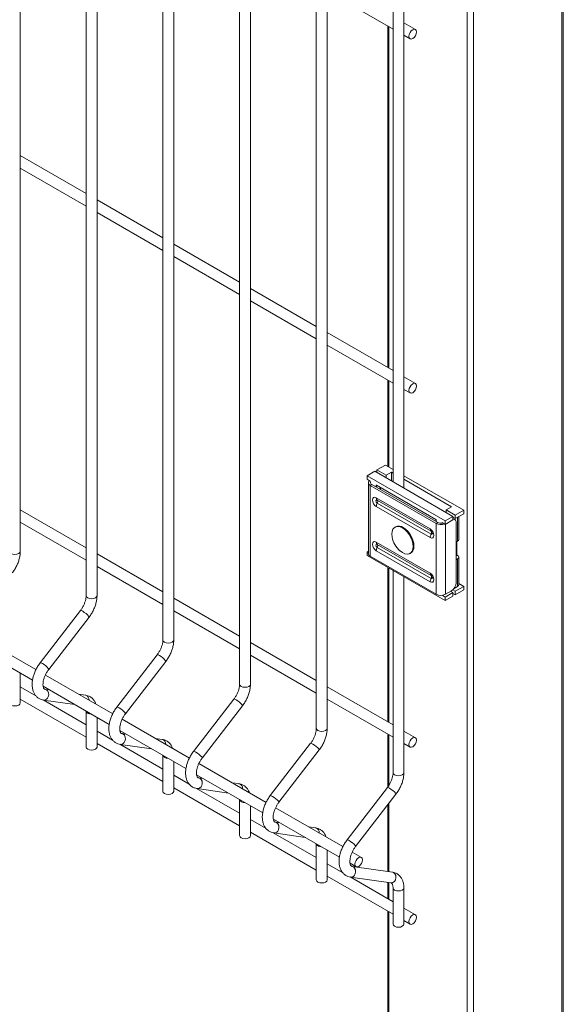
# Model space of a CAD drawing. Units: millimetres. Extents: x -375 to 1073, y -67 to 471.
# Drawn here: x -267 to -250, y 77 to 107 of the extents above; entities that cross this region are included whole.
import ezdxf

# ---------------------------------------------------------------- set-up
doc = ezdxf.new("R2010")
doc.units = ezdxf.units.MM
doc.layers.add('AM_00', color=7, linetype='Continuous', lineweight=15)

msp = doc.modelspace()

# ---------------------------------------------------------------- linework, layer by layer
at = {"color": 8, "linetype": 'Continuous', "lineweight": 0}
for p, q in [((-250.433, 52.803), (-250.433, 161.621)), ((-253.337, 51.236), (-253.337, 160.053)), ((-253.148, 51.236), (-253.148, 160.054)), ((-255.741, 96.12), (-255.741, 106.622)), ((-255.741, 93.081), (-255.741, 95.735)), ((-256.269, 92.547), (-256.316, 92.52)), ((-256.316, 90.343), (-256.316, 92.52)), ((-256.131, 92.529), (-254.295, 91.469)), ((-256.131, 92.468), (-256.131, 92.529)), ((-256.123, 92.522), (-256.123, 92.463)), ((-256.014, 92.4), (-256.014, 92.459)), ((-256.006, 92.455), (-256.006, 92.395)), ((-256.13, 92.138), (-254.476, 91.183)), ((-254.448, 91.112), (-256.102, 92.066)), ((-254.476, 90.915), (-256.13, 91.87)), ((-256.102, 91.974), (-254.448, 91.019)), ((-254.295, 91.469), (-254.295, 91.408)), ((-253.634, 90.803), (-253.634, 91.538)), ((-254.289, 91.35), (-254.242, 91.377)), ((-254.289, 89.172), (-254.289, 91.35)), ((-254.006, 89.172), (-254.006, 91.323)), ((-254.44, 91.106), (-254.448, 91.112)), ((-254.476, 89.822), (-256.13, 90.777)), ((-256.102, 90.705), (-254.448, 89.751)), ((-254.448, 89.658), (-256.102, 90.613)), ((-256.13, 90.509), (-254.476, 89.554)), ((-253.634, 89.415), (-253.634, 90.258)), ((-255.741, 85.233), (-255.741, 89.978)), ((-254.448, 89.751), (-254.44, 89.745)), ((-255.741, 83.301), (-255.741, 84.848)), ((-255.741, 80.642), (-255.741, 82.747)), ((-255.741, 79.789), (-255.741, 80.306)), ((-255.741, 52.624), (-255.741, 79.404))]:
    msp.add_line(p, q, dxfattribs=at)
at = {"color": 8, "linetype": 'Continuous', "lineweight": 0, "flags": 128}
for points in [[(-256.13, 91.87), (-256.174, 91.906), (-256.212, 91.957), (-256.237, 92.015), (-256.246, 92.071), (-256.237, 92.117), (-256.212, 92.146), (-256.174, 92.153), (-256.13, 92.138)], [(-256.102, 92.066), (-256.117, 92.072), (-256.13, 92.069), (-256.139, 92.059), (-256.142, 92.043), (-256.139, 92.024), (-256.13, 92.004), (-256.117, 91.986), (-256.102, 91.974)], [(-254.476, 91.183), (-254.431, 91.147), (-254.394, 91.097), (-254.369, 91.039), (-254.36, 90.982), (-254.369, 90.936), (-254.394, 90.907), (-254.431, 90.9), (-254.476, 90.915)], [(-254.448, 91.019), (-254.433, 91.014), (-254.42, 91.016), (-254.411, 91.026), (-254.408, 91.042), (-254.409, 91.052)], [(-256.13, 90.777), (-256.174, 90.793), (-256.212, 90.785), (-256.237, 90.756), (-256.246, 90.71), (-256.237, 90.654), (-256.212, 90.596), (-256.174, 90.545), (-256.13, 90.509)], [(-256.102, 90.613), (-256.117, 90.625), (-256.13, 90.643), (-256.139, 90.663), (-256.142, 90.682), (-256.139, 90.698), (-256.13, 90.708), (-256.117, 90.711), (-256.102, 90.705)], [(-267.067, 90.49), (-267.08, 90.453), (-267.116, 90.422), (-267.17, 90.401), (-267.234, 90.394), (-267.298, 90.401), (-267.352, 90.422), (-267.388, 90.453), (-267.401, 90.49), (-267.401, 90.49)], [(-254.476, 89.554), (-254.431, 89.539), (-254.394, 89.546), (-254.369, 89.575), (-254.36, 89.621), (-254.369, 89.678), (-254.394, 89.736), (-254.431, 89.787), (-254.476, 89.822)], [(-254.409, 89.691), (-254.408, 89.681), (-254.411, 89.665), (-254.42, 89.655), (-254.433, 89.653), (-254.448, 89.658)], [(-264.71, 89.129), (-264.723, 89.092), (-264.759, 89.061), (-264.813, 89.04), (-264.877, 89.033), (-264.941, 89.04), (-264.995, 89.061), (-265.031, 89.092), (-265.044, 89.129), (-265.044, 89.129)], [(-264.955, 88.467), (-264.955, 88.476), (-264.97, 88.501), (-265.002, 88.537), (-265.048, 88.577), (-265.1, 88.616), (-265.15, 88.648), (-265.19, 88.668), (-265.215, 88.673), (-265.22, 88.671)], [(-262.353, 87.769), (-262.366, 87.732), (-262.402, 87.7), (-262.456, 87.68), (-262.52, 87.672), (-262.584, 87.68), (-262.638, 87.7), (-262.674, 87.732), (-262.687, 87.769), (-262.687, 87.769)], [(-262.598, 87.107), (-262.598, 87.115), (-262.613, 87.14), (-262.645, 87.176), (-262.691, 87.216), (-262.743, 87.256), (-262.793, 87.288), (-262.833, 87.308), (-262.858, 87.313), (-262.863, 87.31)], [(-266.208, 86.893), (-266.241, 86.928), (-266.287, 86.969), (-266.338, 87.008), (-266.388, 87.04), (-266.429, 87.06), (-266.453, 87.065), (-266.458, 87.062)], [(-266.208, 86.893), (-266.193, 86.867), (-266.194, 86.859)], [(-259.996, 86.408), (-260.009, 86.371), (-260.045, 86.34), (-260.099, 86.319), (-260.163, 86.312), (-260.227, 86.319), (-260.281, 86.34), (-260.317, 86.371), (-260.33, 86.408), (-260.33, 86.408)], [(-266.208, 86.016), (-266.193, 86.079), (-266.198, 86.143), (-266.223, 86.197), (-266.263, 86.235), (-266.299, 86.248)], [(-263.851, 85.532), (-263.884, 85.568), (-263.93, 85.608), (-263.981, 85.647), (-264.031, 85.679), (-264.072, 85.699), (-264.096, 85.704), (-264.101, 85.702)], [(-260.241, 85.746), (-260.241, 85.755), (-260.256, 85.78), (-260.288, 85.815), (-260.334, 85.856), (-260.386, 85.895), (-260.436, 85.927), (-260.476, 85.947), (-260.501, 85.952), (-260.505, 85.949)], [(-263.851, 85.532), (-263.836, 85.507), (-263.837, 85.498)], [(-263.851, 84.655), (-263.836, 84.718), (-263.841, 84.782), (-263.866, 84.837), (-263.906, 84.874), (-263.942, 84.887)], [(-257.639, 85.047), (-257.652, 85.01), (-257.688, 84.979), (-257.742, 84.958), (-257.806, 84.951), (-257.87, 84.958), (-257.924, 84.979), (-257.96, 85.01), (-257.973, 85.047), (-257.973, 85.047)], [(-257.884, 84.385), (-257.884, 84.394), (-257.899, 84.419), (-257.931, 84.455), (-257.977, 84.495), (-258.029, 84.534), (-258.079, 84.566), (-258.119, 84.586), (-258.144, 84.591), (-258.148, 84.589)], [(-261.494, 84.171), (-261.527, 84.207), (-261.573, 84.247), (-261.624, 84.287), (-261.674, 84.319), (-261.715, 84.339), (-261.739, 84.344), (-261.744, 84.341)], [(-261.494, 84.171), (-261.479, 84.146), (-261.48, 84.138)], [(-255.282, 83.686), (-255.295, 83.65), (-255.331, 83.618), (-255.385, 83.598), (-255.449, 83.59), (-255.513, 83.598), (-255.567, 83.618), (-255.603, 83.65), (-255.616, 83.686), (-255.616, 83.686)], [(-261.494, 83.294), (-261.479, 83.357), (-261.484, 83.421), (-261.509, 83.476), (-261.549, 83.514), (-261.585, 83.527)], [(-259.137, 82.811), (-259.17, 82.846), (-259.216, 82.887), (-259.267, 82.926), (-259.317, 82.958), (-259.358, 82.978), (-259.382, 82.983), (-259.387, 82.98)], [(-255.527, 83.025), (-255.527, 83.033), (-255.542, 83.058), (-255.574, 83.094), (-255.62, 83.134), (-255.672, 83.174), (-255.722, 83.206), (-255.762, 83.226), (-255.787, 83.231), (-255.791, 83.228)], [(-259.137, 82.811), (-259.122, 82.785), (-259.123, 82.777)], [(-259.137, 81.934), (-259.122, 81.997), (-259.127, 82.061), (-259.152, 82.115), (-259.192, 82.153), (-259.228, 82.166)], [(-256.78, 81.45), (-256.813, 81.486), (-256.859, 81.526), (-256.91, 81.565), (-256.96, 81.597), (-257, 81.617), (-257.025, 81.622), (-257.03, 81.62)], [(-256.78, 81.45), (-256.765, 81.425), (-256.766, 81.416)], [(-256.78, 80.573), (-256.765, 80.636), (-256.77, 80.7), (-256.795, 80.755), (-256.835, 80.792), (-256.871, 80.805)], [(-255.636, 80.627), (-255.597, 80.614), (-255.557, 80.576), (-255.532, 80.521), (-255.527, 80.457), (-255.542, 80.394), (-255.574, 80.341), (-255.62, 80.307), (-255.672, 80.296), (-255.683, 80.297)], [(-255.282, 80.145), (-255.295, 80.108), (-255.331, 80.077), (-255.385, 80.056), (-255.449, 80.049), (-255.513, 80.056), (-255.567, 80.077), (-255.603, 80.108), (-255.616, 80.144)]]:
    msp.add_lwpolyline(points, dxfattribs=at)
at = {"color": 8, "linetype": 'Continuous', "lineweight": 0}
for centre, radius, start, end in [((-256.041, 92.131), 0.089, 175.5579, 226.787), ((-256.165, 92.02), 0.0784, 323.8451, 36.1549), ((-255.896, 91.863), 0.234, 151.7245, 178.3099), ((-254.387, 91.176), 0.089, 175.5579, 226.787), ((-254.242, 90.908), 0.234, 151.7245, 178.3099), ((-254.511, 91.065), 0.0784, 323.8451, 36.1549), ((-256.041, 90.77), 0.089, 175.557, 226.7879), ((-255.896, 90.502), 0.234, 151.723, 178.3104), ((-256.165, 90.659), 0.0784, 323.8457, 36.1543), ((-254.387, 89.816), 0.089, 175.557, 226.7879), ((-254.242, 89.547), 0.234, 151.723, 178.3104), ((-254.511, 89.704), 0.0784, 323.8457, 36.1543), ((-266.339, 86.055), 0.137, 265.4732, 343.3113), ((-265.099, 85.928), 0.146, 354.2243, 75.8879), ((-264.907, 85.64), 0.149, 203.5907, 276.4146), ((-263.982, 84.694), 0.137, 265.4732, 343.3113), ((-262.742, 84.568), 0.146, 354.2234, 75.8872), ((-262.55, 84.279), 0.149, 203.5926, 276.4127), ((-261.625, 83.333), 0.137, 265.4787, 343.3059), ((-260.385, 83.207), 0.146, 354.2268, 75.8854), ((-260.193, 82.918), 0.149, 203.5932, 276.4122), ((-259.268, 81.973), 0.137, 265.4732, 343.3113), ((-258.028, 81.846), 0.146, 354.2244, 75.8878), ((-257.836, 81.558), 0.149, 203.591, 276.4144), ((-256.911, 80.612), 0.137, 265.4752, 343.3055)]:
    msp.add_arc(centre, radius, start, end, dxfattribs=at)
at = {"layer": 'AM_00'}
for p, q in [((-250.386, 52.869), (-250.386, 161.648)), ((-267.067, 90.49), (-267.067, 124.854)), ((-265.044, 123.686), (-265.044, 89.129)), ((-264.71, 89.129), (-264.71, 123.493)), ((-262.687, 122.325), (-262.687, 87.769)), ((-262.353, 87.769), (-262.353, 122.133)), ((-260.33, 120.964), (-260.33, 86.408)), ((-259.996, 86.408), (-259.996, 120.772)), ((-257.973, 119.604), (-257.973, 85.047)), ((-257.639, 85.047), (-257.639, 119.411)), ((-255.616, 114.129), (-255.616, 92.627)), ((-255.282, 92.435), (-255.282, 113.937)), ((-257.639, 107.718), (-255.616, 106.55)), ((-255.78, 106.645), (-255.78, 96.143)), ((-254.927, 106.537), (-255.282, 106.742)), ((-255.282, 106.357), (-255.094, 106.249)), ((-265.044, 101.49), (-267.067, 102.659)), ((-267.067, 102.274), (-265.044, 101.105)), ((-262.687, 100.13), (-264.71, 101.298)), ((-264.71, 100.913), (-262.687, 99.745)), ((-260.33, 98.769), (-262.353, 99.937)), ((-262.353, 99.552), (-260.33, 98.384)), ((-257.973, 97.408), (-259.996, 98.576)), ((-259.996, 98.192), (-257.973, 97.023)), ((-255.616, 96.048), (-257.639, 97.216)), ((-257.639, 96.831), (-255.616, 95.663)), ((-255.78, 95.758), (-255.78, 93.103)), ((-254.927, 95.65), (-255.282, 95.855)), ((-255.282, 95.47), (-255.094, 95.361)), ((-256.18, 92.953), (-256.415, 92.817)), ((-256.18, 92.953), (-253.775, 91.565)), ((-256.109, 92.994), (-255.85, 93.143)), ((-255.826, 92.83), (-256.109, 92.994)), ((-256.109, 92.994), (-256.109, 92.912)), ((-255.616, 93.008), (-255.85, 93.143)), ((-256.415, 92.817), (-254.011, 91.429)), ((-256.415, 92.708), (-256.415, 92.817)), ((-256.321, 92.653), (-256.415, 92.708)), ((-256.321, 92.626), (-256.321, 92.653)), ((-255.826, 92.83), (-255.661, 92.925)), ((-255.826, 92.749), (-255.826, 92.83)), ((-255.616, 92.899), (-255.661, 92.925)), ((-255.661, 92.653), (-255.661, 92.925)), ((-253.445, 91.755), (-255.282, 92.816)), ((-253.823, 91.864), (-255.282, 92.707)), ((-256.375, 92.602), (-256.375, 90.424)), ((-254.289, 91.35), (-256.316, 92.52)), ((-254.242, 91.377), (-256.269, 92.547)), ((-256.131, 92.529), (-256.127, 92.524)), ((-256.127, 92.524), (-254.297, 91.468)), ((-265.044, 90.603), (-267.067, 91.771)), ((-253.988, 91.769), (-253.823, 91.864)), ((-253.705, 91.606), (-253.988, 91.769)), ((-253.988, 91.769), (-253.988, 91.687)), ((-253.705, 91.606), (-253.445, 91.755)), ((-253.445, 91.646), (-253.445, 91.755)), ((-254.297, 91.468), (-254.295, 91.469)), ((-254.297, 91.468), (-254.297, 91.409)), ((-253.775, 91.565), (-254.011, 91.429)), ((-253.775, 91.456), (-254.011, 91.32)), ((-254.011, 91.429), (-254.011, 91.32)), ((-253.775, 91.565), (-253.775, 91.456)), ((-253.775, 91.538), (-253.705, 91.497)), ((-253.775, 91.501), (-253.765, 91.496)), ((-253.718, 91.469), (-253.765, 91.496)), ((-253.705, 91.497), (-253.445, 91.646)), ((-253.705, 91.497), (-253.705, 91.606)), ((-253.595, 90.857), (-253.595, 91.56)), ((-267.067, 91.386), (-265.044, 90.218)), ((-255.536, 91.25), (-255.559, 91.237)), ((-254.011, 91.32), (-254.105, 91.374)), ((-254.105, 91.374), (-254.105, 91.347)), ((-253.676, 89.526), (-253.676, 91.377)), ((-253.676, 90.778), (-253.634, 90.803)), ((-253.658, 90.394), (-253.658, 90.721)), ((-262.687, 89.242), (-264.71, 90.411)), ((-256.375, 90.499), (-256.415, 90.476)), ((-256.415, 90.367), (-256.415, 90.476)), ((-256.415, 90.476), (-256.375, 90.453)), ((-254.011, 88.979), (-256.415, 90.367)), ((-254.289, 89.172), (-256.316, 90.343)), ((-255.092, 90.429), (-255.069, 90.442)), ((-253.676, 90.234), (-253.634, 90.258)), ((-253.634, 90.367), (-253.659, 90.382)), ((-253.595, 89.469), (-253.595, 90.313)), ((-264.71, 90.026), (-262.687, 88.857)), ((-255.78, 90), (-255.78, 85.255)), ((-255.616, 89.905), (-255.616, 83.686)), ((-255.282, 83.686), (-255.282, 89.713)), ((-253.705, 89.265), (-253.78, 89.309)), ((-253.74, 89.354), (-253.634, 89.415)), ((-253.705, 89.265), (-253.445, 89.415)), ((-253.705, 89.156), (-253.445, 89.306)), ((-253.445, 89.415), (-253.595, 89.501)), ((-253.445, 89.306), (-253.445, 89.415)), ((-260.33, 87.882), (-262.353, 89.05)), ((-254.104, 89.141), (-254.011, 89.088)), ((-253.775, 89.224), (-254.011, 89.088)), ((-253.775, 89.115), (-254.011, 88.979)), ((-254.011, 89.088), (-254.011, 88.979)), ((-253.818, 89.281), (-254.006, 89.172)), ((-253.846, 89.265), (-253.775, 89.224)), ((-253.775, 89.224), (-253.775, 89.115)), ((-253.775, 89.197), (-253.705, 89.156)), ((-253.705, 89.156), (-253.705, 89.265)), ((-265.22, 88.671), (-266.458, 87.062)), ((-266.194, 86.859), (-264.955, 88.467)), ((-262.353, 88.665), (-260.33, 87.497)), ((-266.585, 86.855), (-268.654, 88.049)), ((-268.721, 87.703), (-266.692, 86.532)), ((-257.973, 86.521), (-259.996, 87.689)), ((-262.863, 87.31), (-264.101, 85.702)), ((-259.996, 87.304), (-257.973, 86.136)), ((-263.837, 85.498), (-262.598, 87.107)), ((-267.067, 85.834), (-267.067, 86.749)), ((-264.228, 85.495), (-266.297, 86.689)), ((-266.588, 86.051), (-267.067, 86.328)), ((-266.364, 86.343), (-264.335, 85.171)), ((-255.616, 85.16), (-257.639, 86.329)), ((-266.167, 86.229), (-266.302, 86.249)), ((-266.299, 86.248), (-266.302, 86.249)), ((-265.064, 86.07), (-265.278, 86.101)), ((-267.067, 85.943), (-265.044, 84.775)), ((-265.044, 85.159), (-266.366, 85.923)), ((-266.35, 85.919), (-265.389, 85.78)), ((-260.505, 85.949), (-261.744, 84.341)), ((-261.48, 84.138), (-260.241, 85.746)), ((-257.639, 85.944), (-255.616, 84.775)), ((-265.044, 85.581), (-265.044, 84.473)), ((-264.71, 84.473), (-264.71, 85.388)), ((-261.871, 84.134), (-263.94, 85.328)), ((-264.231, 84.69), (-264.71, 84.967)), ((-264.007, 84.982), (-261.978, 83.811)), ((-263.81, 84.868), (-263.945, 84.888)), ((-263.942, 84.887), (-263.945, 84.888)), ((-255.78, 84.87), (-255.78, 83.244)), ((-254.927, 84.763), (-255.282, 84.968)), ((-264.71, 84.582), (-262.687, 83.414)), ((-262.687, 83.799), (-264.009, 84.562)), ((-263.993, 84.558), (-263.032, 84.419)), ((-262.707, 84.709), (-262.921, 84.74)), ((-258.148, 84.589), (-259.387, 82.98)), ((-255.282, 84.583), (-255.094, 84.474)), ((-262.687, 84.22), (-262.687, 83.113)), ((-259.123, 82.777), (-257.884, 84.385)), ((-262.353, 83.113), (-262.353, 84.027)), ((-259.514, 82.773), (-261.583, 83.967)), ((-261.874, 83.33), (-262.353, 83.606)), ((-261.65, 83.621), (-259.621, 82.45)), ((-261.453, 83.508), (-261.588, 83.527)), ((-261.585, 83.527), (-261.588, 83.527)), ((-260.35, 83.349), (-260.564, 83.379)), ((-262.353, 83.221), (-260.33, 82.053)), ((-260.33, 82.438), (-261.652, 83.201)), ((-261.636, 83.197), (-260.675, 83.059)), ((-255.791, 83.228), (-257.03, 81.62)), ((-256.766, 81.416), (-255.527, 83.025)), ((-260.33, 82.859), (-260.33, 81.752)), ((-259.996, 81.752), (-259.996, 82.667)), ((-255.78, 82.696), (-255.78, 80.648)), ((-257.157, 81.413), (-259.226, 82.607)), ((-259.517, 81.969), (-259.996, 82.246)), ((-259.293, 82.261), (-257.264, 81.089)), ((-259.096, 82.147), (-259.231, 82.167)), ((-259.228, 82.166), (-259.231, 82.167)), ((-259.996, 81.861), (-257.973, 80.693)), ((-257.973, 81.077), (-259.295, 81.841)), ((-259.279, 81.837), (-258.318, 81.698)), ((-257.993, 81.988), (-258.207, 82.019)), ((-257.973, 81.498), (-257.973, 80.391)), ((-257.639, 80.391), (-257.639, 81.306)), ((-256.586, 81.083), (-256.869, 81.246)), ((-257.16, 80.608), (-257.639, 80.885)), ((-256.936, 80.9), (-256.753, 80.795)), ((-255.636, 80.627), (-256.874, 80.806)), ((-256.871, 80.805), (-256.874, 80.806)), ((-257.639, 80.5), (-255.616, 79.332)), ((-255.616, 79.717), (-256.938, 80.48)), ((-256.921, 80.476), (-255.683, 80.297)), ((-255.78, 80.311), (-255.78, 79.812)), ((-255.616, 80.145), (-255.616, 79.031)), ((-255.282, 79.031), (-255.282, 80.145)), ((-255.78, 79.427), (-255.78, 52.678)), ((-254.927, 79.319), (-255.282, 79.524)), ((-255.282, 79.139), (-255.094, 79.031))]:
    msp.add_line(p, q, dxfattribs=at)
at = {"layer": 'AM_00', "flags": 128}
for points in [[(-254.893, 106.461), (-254.902, 106.404), (-254.927, 106.345), (-254.965, 106.293), (-255.01, 106.257), (-255.056, 106.241), (-255.094, 106.249), (-255.119, 106.278), (-255.128, 106.325), (-255.119, 106.382), (-255.094, 106.441), (-255.056, 106.493), (-255.01, 106.529), (-254.965, 106.545), (-254.927, 106.537), (-254.902, 106.508), (-254.893, 106.461)], [(-254.893, 95.574), (-254.902, 95.517), (-254.927, 95.458), (-254.965, 95.406), (-255.01, 95.37), (-255.056, 95.354), (-255.094, 95.361), (-255.119, 95.391), (-255.128, 95.438), (-255.119, 95.495), (-255.094, 95.554), (-255.056, 95.605), (-255.01, 95.642), (-254.965, 95.658), (-254.927, 95.65), (-254.902, 95.621), (-254.893, 95.574)], [(-256.316, 92.52), (-256.341, 92.537), (-256.36, 92.557), (-256.371, 92.579), (-256.375, 92.602), (-256.371, 92.624), (-256.36, 92.646), (-256.342, 92.665)], [(-253.676, 91.377), (-253.679, 91.407), (-253.687, 91.433), (-253.7, 91.454), (-253.718, 91.469), (-253.739, 91.476), (-253.764, 91.477), (-253.775, 91.476)], [(-255.326, 91.214), (-255.399, 91.247), (-255.469, 91.259), (-255.531, 91.25), (-255.584, 91.219), (-255.623, 91.17), (-255.647, 91.103), (-255.656, 91.023), (-255.647, 90.934), (-255.646, 90.926)], [(-255.405, 90.509), (-255.399, 90.504), (-255.326, 90.452), (-255.252, 90.419), (-255.182, 90.407), (-255.12, 90.416), (-255.068, 90.446), (-255.028, 90.496), (-255.004, 90.562), (-254.996, 90.642), (-255.004, 90.732), (-255.028, 90.827), (-255.068, 90.922), (-255.12, 91.012), (-255.182, 91.094), (-255.252, 91.162), (-255.326, 91.214)], [(-255.069, 90.442), (-255.045, 90.46), (-255.005, 90.509), (-254.981, 90.576), (-254.973, 90.656), (-254.981, 90.745), (-255.005, 90.84), (-255.045, 90.935), (-255.097, 91.025), (-255.16, 91.107), (-255.229, 91.175), (-255.303, 91.227)], [(-253.658, 90.394), (-253.672, 90.335), (-253.676, 90.326)], [(-267.067, 85.834), (-267.08, 85.797), (-267.116, 85.766), (-267.17, 85.745), (-267.234, 85.738), (-267.298, 85.745), (-267.352, 85.766), (-267.388, 85.797), (-267.401, 85.834), (-267.401, 85.834)], [(-254.893, 84.687), (-254.902, 84.629), (-254.927, 84.57), (-254.965, 84.519), (-255.01, 84.482), (-255.056, 84.467), (-255.094, 84.474), (-255.119, 84.504), (-255.128, 84.551), (-255.119, 84.608), (-255.094, 84.667), (-255.056, 84.718), (-255.01, 84.755), (-254.965, 84.77), (-254.927, 84.763), (-254.902, 84.734), (-254.893, 84.687)], [(-264.71, 84.473), (-264.723, 84.437), (-264.759, 84.405), (-264.813, 84.385), (-264.877, 84.377), (-264.941, 84.385), (-264.995, 84.405), (-265.031, 84.437), (-265.044, 84.473), (-265.044, 84.473)], [(-262.353, 83.113), (-262.366, 83.076), (-262.402, 83.045), (-262.456, 83.024), (-262.52, 83.017), (-262.584, 83.024), (-262.638, 83.045), (-262.674, 83.076), (-262.687, 83.113), (-262.687, 83.113)], [(-259.996, 81.752), (-260.009, 81.715), (-260.045, 81.684), (-260.099, 81.663), (-260.163, 81.656), (-260.227, 81.663), (-260.281, 81.684), (-260.317, 81.715), (-260.33, 81.752), (-260.33, 81.752)], [(-256.552, 81.007), (-256.561, 80.95), (-256.586, 80.891), (-256.625, 80.839), (-256.67, 80.803), (-256.715, 80.787), (-256.753, 80.795), (-256.779, 80.824), (-256.788, 80.871), (-256.779, 80.928), (-256.753, 80.987), (-256.715, 81.039), (-256.67, 81.075), (-256.625, 81.091), (-256.586, 81.083), (-256.561, 81.054), (-256.552, 81.007)], [(-257.639, 80.391), (-257.652, 80.355), (-257.688, 80.323), (-257.742, 80.303), (-257.806, 80.295), (-257.87, 80.303), (-257.924, 80.323), (-257.96, 80.355), (-257.973, 80.391), (-257.973, 80.391)], [(-254.893, 79.243), (-254.902, 79.186), (-254.927, 79.127), (-254.965, 79.075), (-255.01, 79.039), (-255.056, 79.023), (-255.094, 79.031), (-255.119, 79.06), (-255.128, 79.107), (-255.119, 79.164), (-255.094, 79.223), (-255.056, 79.275), (-255.01, 79.311), (-254.965, 79.327), (-254.927, 79.319), (-254.902, 79.29), (-254.893, 79.243)], [(-255.282, 79.031), (-255.295, 78.994), (-255.331, 78.963), (-255.385, 78.942), (-255.449, 78.935), (-255.513, 78.942), (-255.567, 78.963), (-255.603, 78.994), (-255.616, 79.031), (-255.616, 79.031)]]:
    msp.add_lwpolyline(points, dxfattribs=at)
at = {"layer": 'AM_00'}
for centre, radius, start, end in [((-256.248, 92.603), 0.0592, 165.7292, 249.1446), ((-255.439, 91.043), 0.229, 53.6097, 115.079), ((-254.147, 91.625), 0.31, 242.6352, 290.6913), ((-254.148, 91.558), 0.204, 242.6451, 277.7249), ((-254.926, 91.064), 0.733, 190.8679, 229.1268), ((-254.499, 91.036), 0.0913, 10.2052, 49.7918), ((-253.662, 90.864), 0.0671, 294.3741, 354.3065), ((-253.795, 90.721), 0.137, 329.9565, 26.0095), ((-256.275, 90.434), 0.101, 185.6916, 245.6287), ((-253.655, 90.313), 0.0582, 290.7834, 69.2153), ((-254.499, 89.675), 0.0913, 10.2073, 49.7897), ((-253.983, 89.54), 0.307, 302.6052, 357.3944), ((-253.662, 89.476), 0.0671, 294.3741, 354.3065), ((-254.148, 89.445), 0.307, 242.6089, 297.3922)]:
    msp.add_arc(centre, radius, start, end, dxfattribs=at)
for points, knots in [([(-267.312, 89.828), (-267.299, 89.847), (-267.259, 89.899), (-267.202, 89.994), (-267.146, 90.111), (-267.104, 90.232), (-267.077, 90.351), (-267.068, 90.437), (-267.067, 90.482), (-267.067, 90.49)], [0, 0, 0, 0, 0.0937452, 0.2677962, 0.442104, 0.617106, 0.7934719, 0.9615966, 1, 1, 1, 1]), ([(-265.044, 89.129), (-265.044, 89.117), (-265.045, 89.081), (-265.055, 89.013), (-265.08, 88.926), (-265.117, 88.836), (-265.163, 88.749), (-265.201, 88.696), (-265.22, 88.671)], [0, 0, 0, 0, 0.092834, 0.271577, 0.453035, 0.637071, 0.822701, 1, 1, 1, 1]), ([(-264.955, 88.467), (-264.942, 88.486), (-264.902, 88.539), (-264.845, 88.633), (-264.789, 88.75), (-264.747, 88.871), (-264.72, 88.99), (-264.711, 89.076), (-264.71, 89.121), (-264.71, 89.129)], [0, 0, 0, 0, 0.0937452, 0.2677963, 0.442104, 0.6171063, 0.7934724, 0.9615966, 1, 1, 1, 1]), ([(-262.687, 87.769), (-262.687, 87.756), (-262.688, 87.72), (-262.698, 87.652), (-262.723, 87.565), (-262.76, 87.475), (-262.806, 87.388), (-262.844, 87.336), (-262.863, 87.31)], [0, 0, 0, 0, 0.092836, 0.271578, 0.453036, 0.637072, 0.822701, 1, 1, 1, 1]), ([(-262.598, 87.107), (-262.585, 87.125), (-262.545, 87.178), (-262.488, 87.272), (-262.432, 87.39), (-262.39, 87.51), (-262.363, 87.629), (-262.354, 87.715), (-262.353, 87.76), (-262.353, 87.769)], [0, 0, 0, 0, 0.093745, 0.267796, 0.442104, 0.617106, 0.793472, 0.961597, 1, 1, 1, 1]), ([(-266.458, 87.062), (-266.472, 87.044), (-266.511, 86.991), (-266.568, 86.897), (-266.624, 86.78), (-266.666, 86.659), (-266.694, 86.538), (-266.706, 86.418), (-266.7, 86.302), (-266.675, 86.198), (-266.635, 86.11), (-266.581, 86.036), (-266.512, 85.977), (-266.432, 85.936), (-266.376, 85.924), (-266.35, 85.919)], [0, 0, 0, 0, 0.044795, 0.127964, 0.211255, 0.294878, 0.379153, 0.464403, 0.55075, 0.637418, 0.711853, 0.78323, 0.8601, 0.933844, 1, 1, 1, 1]), ([(-266.302, 86.249), (-266.305, 86.249), (-266.317, 86.252), (-266.327, 86.257), (-266.342, 86.273), (-266.358, 86.305), (-266.369, 86.356), (-266.371, 86.423), (-266.361, 86.502), (-266.339, 86.588), (-266.304, 86.678), (-266.259, 86.765), (-266.22, 86.825), (-266.197, 86.854), (-266.194, 86.859)], [0, 0, 0, 0, 0.046684, 0.162074, 0.25566, 0.342382, 0.434822, 0.524664, 0.614918, 0.70658, 0.799608, 0.893544, 0.982847, 1, 1, 1, 1]), ([(-260.33, 86.408), (-260.33, 86.396), (-260.331, 86.36), (-260.341, 86.292), (-260.366, 86.204), (-260.402, 86.115), (-260.449, 86.027), (-260.487, 85.975), (-260.505, 85.949)], [0, 0, 0, 0, 0.092834, 0.271577, 0.453035, 0.637071, 0.822701, 1, 1, 1, 1]), ([(-260.241, 85.746), (-260.228, 85.765), (-260.188, 85.817), (-260.131, 85.912), (-260.075, 86.029), (-260.033, 86.15), (-260.006, 86.269), (-259.997, 86.354), (-259.996, 86.399), (-259.996, 86.408)], [0, 0, 0, 0, 0.093745, 0.267796, 0.442104, 0.617106, 0.793472, 0.961597, 1, 1, 1, 1]), ([(-264.745, 85.793), (-264.751, 85.812), (-264.768, 85.86), (-264.811, 85.926), (-264.873, 85.991), (-264.948, 86.039), (-265.015, 86.062), (-265.054, 86.068), (-265.064, 86.07)], [0, 0, 0, 0, 0.133882, 0.33356, 0.526862, 0.733163, 0.93394, 1, 1, 1, 1]), ([(-264.101, 85.702), (-264.115, 85.683), (-264.154, 85.63), (-264.211, 85.536), (-264.267, 85.419), (-264.309, 85.298), (-264.337, 85.177), (-264.349, 85.057), (-264.343, 84.941), (-264.318, 84.838), (-264.278, 84.749), (-264.224, 84.675), (-264.155, 84.616), (-264.075, 84.575), (-264.019, 84.563), (-263.993, 84.558)], [0, 0, 0, 0, 0.044795, 0.127964, 0.211255, 0.294878, 0.379153, 0.464403, 0.55075, 0.637419, 0.711852, 0.78323, 0.860101, 0.933845, 1, 1, 1, 1]), ([(-263.945, 84.888), (-263.948, 84.889), (-263.96, 84.891), (-263.97, 84.897), (-263.985, 84.912), (-264.001, 84.944), (-264.012, 84.995), (-264.014, 85.063), (-264.004, 85.141), (-263.982, 85.228), (-263.947, 85.318), (-263.902, 85.405), (-263.863, 85.464), (-263.84, 85.494), (-263.837, 85.498)], [0, 0, 0, 0, 0.046684, 0.162071, 0.25566, 0.342382, 0.434821, 0.524663, 0.614917, 0.70658, 0.799608, 0.893544, 0.982847, 1, 1, 1, 1]), ([(-257.973, 85.047), (-257.973, 85.035), (-257.974, 84.999), (-257.984, 84.931), (-258.009, 84.844), (-258.045, 84.754), (-258.092, 84.667), (-258.13, 84.614), (-258.148, 84.589)], [0, 0, 0, 0, 0.092834, 0.271577, 0.453035, 0.637071, 0.822701, 1, 1, 1, 1]), ([(-257.884, 84.385), (-257.871, 84.404), (-257.831, 84.457), (-257.774, 84.551), (-257.718, 84.668), (-257.676, 84.789), (-257.649, 84.908), (-257.64, 84.994), (-257.639, 85.039), (-257.639, 85.047)], [0, 0, 0, 0, 0.093745, 0.267796, 0.442104, 0.617106, 0.793472, 0.961597, 1, 1, 1, 1]), ([(-262.388, 84.432), (-262.394, 84.451), (-262.411, 84.5), (-262.454, 84.566), (-262.516, 84.63), (-262.591, 84.678), (-262.658, 84.701), (-262.697, 84.708), (-262.707, 84.709)], [0, 0, 0, 0, 0.133884, 0.333563, 0.526865, 0.733163, 0.933943, 1, 1, 1, 1]), ([(-261.744, 84.341), (-261.758, 84.323), (-261.797, 84.27), (-261.854, 84.175), (-261.91, 84.058), (-261.952, 83.938), (-261.98, 83.816), (-261.992, 83.696), (-261.986, 83.581), (-261.961, 83.477), (-261.921, 83.389), (-261.867, 83.315), (-261.798, 83.255), (-261.718, 83.214), (-261.662, 83.203), (-261.636, 83.197)], [0, 0, 0, 0, 0.0447953, 0.1279641, 0.2112553, 0.2948784, 0.3791534, 0.4644038, 0.5507505, 0.6374192, 0.7118536, 0.7832314, 0.8601008, 0.9338452, 1, 1, 1, 1]), ([(-261.588, 83.527), (-261.591, 83.528), (-261.603, 83.53), (-261.613, 83.536), (-261.628, 83.552), (-261.644, 83.584), (-261.655, 83.634), (-261.657, 83.702), (-261.647, 83.781), (-261.625, 83.867), (-261.59, 83.957), (-261.545, 84.044), (-261.506, 84.104), (-261.483, 84.133), (-261.48, 84.138)], [0, 0, 0, 0, 0.046684, 0.162071, 0.25566, 0.342382, 0.434822, 0.524664, 0.614918, 0.70658, 0.799608, 0.893544, 0.982847, 1, 1, 1, 1]), ([(-255.616, 83.686), (-255.616, 83.674), (-255.617, 83.638), (-255.627, 83.57), (-255.651, 83.483), (-255.688, 83.393), (-255.735, 83.306), (-255.773, 83.254), (-255.791, 83.228)], [0, 0, 0, 0, 0.092836, 0.271578, 0.453035, 0.637071, 0.822701, 1, 1, 1, 1]), ([(-255.527, 83.025), (-255.514, 83.043), (-255.474, 83.096), (-255.417, 83.19), (-255.361, 83.308), (-255.319, 83.428), (-255.292, 83.547), (-255.283, 83.633), (-255.282, 83.678), (-255.282, 83.686)], [0, 0, 0, 0, 0.0937452, 0.2677962, 0.442104, 0.617106, 0.7934719, 0.9615966, 1, 1, 1, 1]), ([(-260.031, 83.071), (-260.037, 83.091), (-260.054, 83.139), (-260.097, 83.205), (-260.159, 83.269), (-260.234, 83.317), (-260.301, 83.34), (-260.34, 83.347), (-260.35, 83.349)], [0, 0, 0, 0, 0.133884, 0.333563, 0.526862, 0.733163, 0.933943, 1, 1, 1, 1]), ([(-259.387, 82.98), (-259.401, 82.962), (-259.44, 82.909), (-259.497, 82.815), (-259.553, 82.698), (-259.595, 82.577), (-259.623, 82.455), (-259.635, 82.336), (-259.628, 82.22), (-259.604, 82.116), (-259.564, 82.028), (-259.51, 81.954), (-259.441, 81.895), (-259.361, 81.853), (-259.305, 81.842), (-259.279, 81.837)], [0, 0, 0, 0, 0.044795, 0.127964, 0.211255, 0.294878, 0.379153, 0.464403, 0.55075, 0.637418, 0.711853, 0.78323, 0.860101, 0.933844, 1, 1, 1, 1]), ([(-259.231, 82.167), (-259.234, 82.167), (-259.246, 82.17), (-259.256, 82.175), (-259.271, 82.191), (-259.287, 82.223), (-259.298, 82.274), (-259.3, 82.341), (-259.29, 82.42), (-259.268, 82.506), (-259.233, 82.596), (-259.188, 82.683), (-259.149, 82.743), (-259.126, 82.772), (-259.123, 82.777)], [0, 0, 0, 0, 0.046684, 0.162074, 0.25566, 0.342384, 0.434823, 0.524664, 0.614919, 0.706581, 0.799608, 0.893544, 0.982847, 1, 1, 1, 1]), ([(-257.674, 81.711), (-257.68, 81.73), (-257.697, 81.778), (-257.74, 81.844), (-257.802, 81.909), (-257.877, 81.957), (-257.944, 81.98), (-257.983, 81.986), (-257.993, 81.988)], [0, 0, 0, 0, 0.133884, 0.333562, 0.526863, 0.73316, 0.93394, 1, 1, 1, 1]), ([(-257.03, 81.62), (-257.043, 81.601), (-257.083, 81.548), (-257.14, 81.454), (-257.196, 81.337), (-257.238, 81.216), (-257.266, 81.095), (-257.278, 80.975), (-257.271, 80.859), (-257.247, 80.756), (-257.207, 80.667), (-257.153, 80.593), (-257.084, 80.534), (-257.004, 80.493), (-256.948, 80.481), (-256.921, 80.476)], [0, 0, 0, 0, 0.044795, 0.127964, 0.211255, 0.294878, 0.379153, 0.464403, 0.55075, 0.637419, 0.711853, 0.783232, 0.860101, 0.933845, 1, 1, 1, 1]), ([(-256.874, 80.806), (-256.877, 80.807), (-256.889, 80.809), (-256.899, 80.815), (-256.914, 80.83), (-256.93, 80.862), (-256.941, 80.913), (-256.943, 80.981), (-256.933, 81.059), (-256.911, 81.146), (-256.876, 81.235), (-256.831, 81.323), (-256.792, 81.382), (-256.769, 81.412), (-256.766, 81.416)], [0, 0, 0, 0, 0.046684, 0.162071, 0.25566, 0.342382, 0.434821, 0.524663, 0.614918, 0.70658, 0.799608, 0.893544, 0.982847, 1, 1, 1, 1]), ([(-255.282, 80.145), (-255.283, 80.166), (-255.284, 80.226), (-255.3, 80.315), (-255.335, 80.407), (-255.383, 80.484), (-255.445, 80.548), (-255.52, 80.596), (-255.587, 80.619), (-255.626, 80.626), (-255.636, 80.627)], [0, 0, 0, 0, 0.08917, 0.254353, 0.399203, 0.537714, 0.671799, 0.814903, 0.954178, 1, 1, 1, 1]), ([(-255.683, 80.297), (-255.68, 80.297), (-255.668, 80.294), (-255.658, 80.288), (-255.643, 80.273), (-255.628, 80.241), (-255.617, 80.196), (-255.616, 80.159), (-255.616, 80.145)], [0, 0, 0, 0, 0.094596, 0.328391, 0.518029, 0.693742, 0.881043, 1, 1, 1, 1])]:
    msp.add_open_spline(points, degree=3, knots=knots, dxfattribs=at)

doc.saveas('drawing.dxf')
